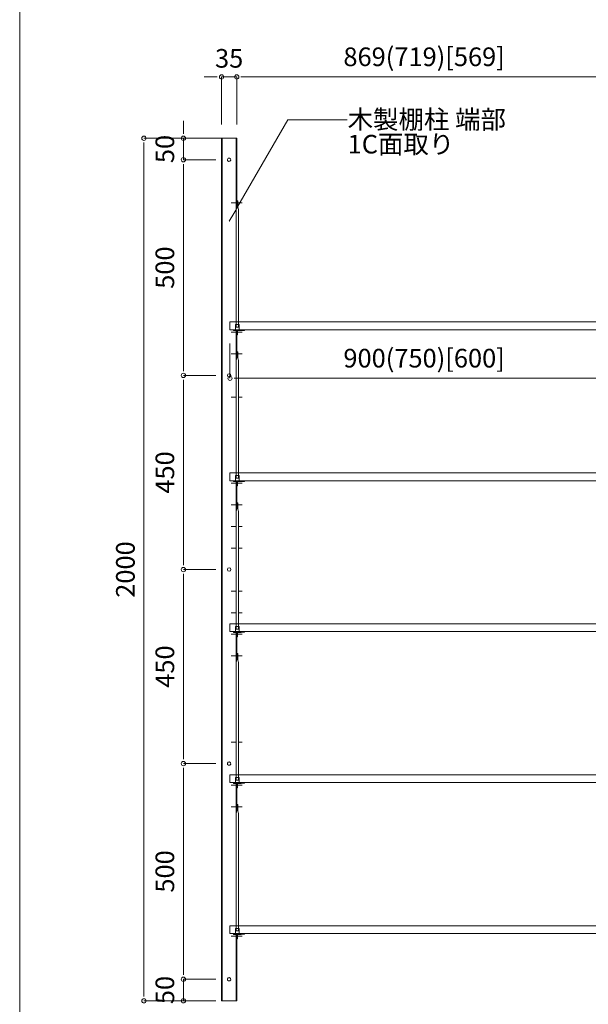
# Model space of a CAD drawing. Units: millimetres. Extents: x -4200 to 4200, y -2970 to 2970.
# Drawn here: x -3950 to -2632, y -1764 to 519 of the extents above; entities that cross this region are included whole.
import ezdxf

# ---------------------------------------------------------------- set-up
doc = ezdxf.new("R2010")
doc.units = ezdxf.units.MM
doc.header["$LTSCALE"] = 20
doc.layers.get('0').update_dxf_attribs({"lineweight": 0})
doc.layers.add('一般', color=7, linetype='Continuous', lineweight=0)
doc.layers.add('寸法', color=7, linetype='Continuous', lineweight=0)
doc.styles.add('ＭＳ ゴシック', font='txt', dxfattribs={"bigfont": 'ＭＳ ゴシック'})

msp = doc.modelspace()

# ---------------------------------------------------------------- linework, layer by layer
at = {"color": 7, "linetype": 'Continuous', "lineweight": 0}
for p, q in [((-3492, 386.5), (-3502, 386.5)), ((-3437, 386.5), (-3427, 386.5)), ((-3437, 386.5), (-3427, 386.5)), ((-3570.4, 254.4), (-3570.4, 264.4)), ((-3662, 234.4), (-3662, 224.4)), ((-3570.4, 184.4), (-3570.4, 174.4)), ((-3570.4, 184.4), (-3570.4, 174.4)), ((-3570.4, -295.6), (-3570.4, -285.6)), ((-3570.4, -315.6), (-3570.4, -325.6)), ((-3570.4, -745.6), (-3570.4, -735.6)), ((-3570.4, -765.6), (-3570.4, -775.6)), ((-3570.4, -1195.6), (-3570.4, -1185.6)), ((-3570.4, -1215.6), (-3570.4, -1225.6)), ((-3570.4, -1695.6), (-3570.4, -1685.6)), ((-3570.4, -1695.6), (-3570.4, -1685.6)), ((-3662, -1745.6), (-3662, -1735.6))]:
    msp.add_line(p, q, dxfattribs=at)
at = {"color": 2, "linetype": 'Continuous', "lineweight": 0, "flags": 128}
for points in [[(-3487, 386.5, 0.414214), (-3482, 381.5, 0.414214), (-3477, 386.5, 0.414214), (-3482, 391.5, 0.414214)], [(-3442, 386.5, 0.414214), (-3447, 391.5, 0.414214), (-3452, 386.5, 0.414214), (-3447, 381.5, 0.414214)], [(-3442, 386.5, 0.414214), (-3447, 391.5, 0.414214), (-3452, 386.5, 0.414214), (-3447, 381.5, 0.414214)], [(-3662, 239.4, 0.414214), (-3657, 244.4, 0.414214), (-3662, 249.4, 0.414214), (-3667, 244.4, 0.414214)], [(-3570.4, 249.4, 0.414214), (-3575.4, 244.4, 0.414214), (-3570.4, 239.4, 0.414214), (-3565.4, 244.4, 0.414214)], [(-3570.4, 189.4, 0.414214), (-3565.4, 194.4, 0.414214), (-3570.4, 199.4, 0.414214), (-3575.4, 194.4, 0.414214)], [(-3570.4, 189.4, 0.414214), (-3565.4, 194.4, 0.414214), (-3570.4, 199.4, 0.414214), (-3575.4, 194.4, 0.414214)], [(-3570.4, -310.6, 0.414214), (-3565.4, -305.6, 0.414214), (-3570.4, -300.6, 0.414214), (-3575.4, -305.6, 0.414214)], [(-3570.4, -300.6, 0.414214), (-3575.4, -305.6, 0.414214), (-3570.4, -310.6, 0.414214), (-3565.4, -305.6, 0.414214)], [(-3570.4, -750.6, 0.414214), (-3575.4, -755.6, 0.414214), (-3570.4, -760.6, 0.414214), (-3565.4, -755.6, 0.414214)], [(-3570.4, -760.6, 0.414214), (-3565.4, -755.6, 0.414214), (-3570.4, -750.6, 0.414214), (-3575.4, -755.6, 0.414214)], [(-3570.4, -1200.6, 0.414214), (-3575.4, -1205.6, 0.414214), (-3570.4, -1210.6, 0.414214), (-3565.4, -1205.6, 0.414214)], [(-3570.4, -1210.6, 0.414214), (-3565.4, -1205.6, 0.414214), (-3570.4, -1200.6, 0.414214), (-3575.4, -1205.6, 0.414214)], [(-3570.4, -1700.6, 0.414214), (-3575.4, -1705.6, 0.414214), (-3570.4, -1710.6, 0.414214), (-3565.4, -1705.6, 0.414214)], [(-3570.4, -1700.6, 0.414214), (-3575.4, -1705.6, 0.414214), (-3570.4, -1710.6, 0.414214), (-3565.4, -1705.6, 0.414214)], [(-3662, -1750.6, 0.414214), (-3667, -1755.6, 0.414214), (-3662, -1760.6, 0.414214), (-3657, -1755.6, 0.414214)], [(-3662, -1760.6, 0.414214), (-3657, -1755.6, 0.414214), (-3662, -1750.6, 0.414214), (-3667, -1755.6, 0.414214)], [(-3570.4, -1760.6, 0.414214), (-3565.4, -1755.6, 0.414214), (-3570.4, -1750.6, 0.414214), (-3575.4, -1755.6, 0.414214)]]:
    msp.add_lwpolyline(points, format="xyb", close=True, dxfattribs=at)
at = {"layer": '一般', "color": 2, "linetype": 'Continuous', "lineweight": 0}
msp.add_line((-3191, 286.7), (-3328.4, 286.7), dxfattribs=at)
at = {"layer": '一般', "color": 2, "linetype": 'Continuous', "lineweight": 0, "flags": 128}
msp.add_lwpolyline([(-3950, 2750), (3950, 2750), (3950, -2750), (-3950, -2750)], close=True, dxfattribs=at)
at = {"layer": '寸法', "color": 7, "linetype": 'Continuous', "lineweight": 0}
for p, q in [((-3502, 386.5), (-3522, 386.5)), ((-3482, 276.2), (-3482, 386.5)), ((-3447, 386.5), (-3482, 386.5)), ((-3447, 276.2), (-3447, 386.5)), ((-3447, 276.2), (-3447, 386.5)), ((-3427, 386.5), (-3407, 386.5)), ((-3427, 386.5), (-2598, 386.5)), ((-3570.4, 264.4), (-3570.4, 284.4)), ((-3512.8, 244.4), (-3662, 244.4)), ((-3570.4, 244.4), (-3570.4, 194.4)), ((-3662, 224.4), (-3662, -1735.6)), ((-3495.3, 194.4), (-3570.4, 194.4)), ((-3495.3, 194.4), (-3570.4, 194.4)), ((-3570.4, -285.6), (-3570.4, 174.4)), ((-3570.4, 174.4), (-3570.4, 154.4)), ((-3495.3, -305.6), (-3570.4, -305.6)), ((-3495.3, -305.6), (-3570.4, -305.6)), ((-3570.4, -735.6), (-3570.4, -325.6)), ((-3495.3, -755.6), (-3570.4, -755.6)), ((-3495.3, -755.6), (-3570.4, -755.6)), ((-3570.4, -775.6), (-3570.4, -1185.6)), ((-3495.3, -1205.6), (-3570.4, -1205.6)), ((-3495.3, -1205.6), (-3570.4, -1205.6)), ((-3570.4, -1685.6), (-3570.4, -1225.6)), ((-3570.4, -1685.6), (-3570.4, -1665.6)), ((-3495.3, -1705.6), (-3570.4, -1705.6)), ((-3495.3, -1705.6), (-3570.4, -1705.6)), ((-3570.4, -1705.6), (-3570.4, -1755.6)), ((-3512.8, -1755.6), (-3662, -1755.6)), ((-3516.2, -1755.6), (-3662, -1755.6)), ((-3495.3, -1755.6), (-3570.4, -1755.6))]:
    msp.add_line(p, q, dxfattribs=at)

# ---------------------------------------------------------------- texts
at = {"layer": '寸法', "color": 2, "attachment_point": 5, "line_spacing_factor": 1.004016, "style": 'ＭＳ ゴシック'}
for s, insert, char_height in [('869(719)[569]', (-3012.5, 427.6), 43.215), ('35', (-3464.5, 424), 43.22), ('900(750)[600]', (-3012.5, -271.2), 43.215)]:
    msp.add_mtext(s, dxfattribs=dict(at, insert=insert, char_height=char_height))
at = {"layer": '寸法', "color": 2, "char_height": 43.22, "attachment_point": 5, "rotation": 90, "line_spacing_factor": 1.004016, "style": 'ＭＳ ゴシック'}
for s, insert in [('50', (-3607.9, 219.4)), ('500', (-3607.9, -55.6)), ('450', (-3607.9, -530.6)), ('2000', (-3699.4, -755.6)), ('450', (-3607.9, -980.6)), ('500', (-3607.9, -1455.6)), ('50', (-3607.9, -1730.6))]:
    msp.add_mtext(s, dxfattribs=dict(at, insert=insert))

# ---------------------------------------------------------------- next in the draw order: wipeouts: each hides what was drawn before it
at = {"color": 255, "linetype": 'Continuous', "lineweight": 0}
for points in [[(-2816.7, 202.1), (-3189.8, 202.1), (-3189.8, 314.9), (-2816.7, 314.9)], [(-3482, 244.4), (-3481, 244.4), (-3481, -1755.6), (-3482, -1755.6)]]:
    msp.add_wipeout(points, dxfattribs=at).dxf.layer = '一般'

# ---------------------------------------------------------------- next in the draw order: linework, layer by layer
at = {"layer": '一般', "color": 2, "linetype": 'Continuous', "lineweight": 0, "flags": 128}
msp.add_lwpolyline([(-3482, 244.4), (-3481, 244.4), (-3481, -1755.6), (-3482, -1755.6)], close=True, dxfattribs=at)

# ---------------------------------------------------------------- next in the draw order: texts
at = {"layer": '一般', "color": 2, "insert": (-3189.8, 309.5), "char_height": 43.22, "width": 373.098, "attachment_point": 1, "line_spacing_factor": 0.794918, "style": 'ＭＳ ゴシック'}
msp.add_mtext('木製棚柱 端部\\P1C面取り', dxfattribs=at)

# ---------------------------------------------------------------- next in the draw order: wipeouts: each hides what was drawn before it
at = {"color": 255, "linetype": 'Continuous', "lineweight": 0}
msp.add_wipeout([(-3481, 244.4), (-3448, 244.4), (-3448, -1755.6), (-3481, -1755.6)], dxfattribs=at).dxf.layer = '一般'

# ---------------------------------------------------------------- next in the draw order: hatches: boundary and pattern name
at = {"layer": '一般', "linetype": 'Continuous', "lineweight": 0}
msp.add_hatch(color=5, dxfattribs=at).paths.add_polyline_path([(-3463, 52.8), (-3464.1, 51.7), (-3463.7, 53.2)])

# ---------------------------------------------------------------- next in the draw order: linework, layer by layer
at = {"layer": '一般', "color": 2, "linetype": 'Continuous', "lineweight": 0, "flags": 128}
for points in [[(-3481, 244.4), (-3448, 244.4), (-3448, -1755.6), (-3481, -1755.6)], [(-3463, 52.8), (-3464.1, 51.7), (-3463.7, 53.2)]]:
    msp.add_lwpolyline(points, close=True, dxfattribs=at)
at = {"layer": '寸法', "color": 7, "linetype": 'Continuous', "lineweight": 0}
msp.add_line((-3478.8, 244.4), (-3570.4, 244.4), dxfattribs=at)

# ---------------------------------------------------------------- next in the draw order: wipeouts: each hides what was drawn before it
at = {"color": 255, "linetype": 'Continuous', "lineweight": 0}
for points in [[(-3448, 244.4), (-3447, 244.4), (-3447, -1755.6), (-3448, -1755.6)], [(-3462.5, 190.9), (-3465.6, 190.5), (-3468, 192.4), (-3468.4, 195.4), (-3466.5, 197.9), (-3463.5, 198.3), (-3461.1, 196.4), (-3460.7, 193.4)], [(-3464.5, -309.6), (-3467.4, -308.4), (-3468.5, -305.6), (-3467.4, -302.8), (-3464.5, -301.6), (-3461.7, -302.8), (-3460.5, -305.6), (-3461.7, -308.4)], [(-3464.5, -759.6), (-3467.4, -758.4), (-3468.5, -755.6), (-3467.4, -752.8), (-3464.5, -751.6), (-3461.7, -752.8), (-3460.5, -755.6), (-3461.7, -758.4)], [(-3462.5, -1209.1), (-3465.6, -1209.5), (-3468, -1207.6), (-3468.4, -1204.6), (-3466.5, -1202.1), (-3463.5, -1201.7), (-3461.1, -1203.6), (-3460.7, -1206.6)], [(-3462.5, -1709.1), (-3465.6, -1709.5), (-3468, -1707.6), (-3468.4, -1704.6), (-3466.5, -1702.1), (-3463.5, -1701.7), (-3461.1, -1703.6), (-3460.7, -1706.6)]]:
    msp.add_wipeout(points, dxfattribs=at).dxf.layer = '一般'

# ---------------------------------------------------------------- next in the draw order: linework, layer by layer
at = {"layer": '一般', "color": 2, "linetype": 'Continuous', "lineweight": 0}
for p, q in [((-3459.5, -255.6), (-3434.5, -255.6)), ((-3459.5, -355.6), (-3434.5, -355.6)), ((-3459.5, -555.7), (-3434.5, -555.7)), ((-3459.5, -605.7), (-3434.5, -605.7)), ((-3459.5, -655.7), (-3434.5, -655.7)), ((-3459.5, -705.7), (-3434.5, -705.7)), ((-3459.5, -805.7), (-3434.5, -805.7)), ((-3459.5, -855.7), (-3434.5, -855.7)), ((-3459.5, -905.7), (-3434.5, -905.7)), ((-3459.5, -955.7), (-3434.5, -955.7)), ((-3459.5, -1155.7), (-3434.5, -1155.7)), ((-3459.5, -1255.7), (-3434.5, -1255.7)), ((-3459.5, -1305.7), (-3434.5, -1305.7)), ((-3459.5, -1605.7), (-3434.5, -1605.7))]:
    msp.add_line(p, q, dxfattribs=at)
at = {"layer": '一般', "color": 2, "linetype": 'Continuous', "lineweight": 0, "flags": 128}
for points in [[(-3448, 244.4), (-3447, 244.4), (-3447, -1755.6), (-3448, -1755.6)], [(-3462.5, 190.9), (-3465.6, 190.5), (-3468, 192.4), (-3468.4, 195.4), (-3466.5, 197.9), (-3463.5, 198.3), (-3461.1, 196.4), (-3460.7, 193.4)], [(-3464.5, -309.6), (-3467.4, -308.4), (-3468.5, -305.6), (-3467.4, -302.8), (-3464.5, -301.6), (-3461.7, -302.8), (-3460.5, -305.6), (-3461.7, -308.4)], [(-3464.5, -759.6), (-3467.4, -758.4), (-3468.5, -755.6), (-3467.4, -752.8), (-3464.5, -751.6), (-3461.7, -752.8), (-3460.5, -755.6), (-3461.7, -758.4)], [(-3462.5, -1209.1), (-3465.6, -1209.5), (-3468, -1207.6), (-3468.4, -1204.6), (-3466.5, -1202.1), (-3463.5, -1201.7), (-3461.1, -1203.6), (-3460.7, -1206.6)], [(-3462.5, -1709.1), (-3465.6, -1709.5), (-3468, -1707.6), (-3468.4, -1704.6), (-3466.5, -1702.1), (-3463.5, -1701.7), (-3461.1, -1703.6), (-3460.7, -1706.6)]]:
    msp.add_lwpolyline(points, close=True, dxfattribs=at)
at = {"layer": '寸法', "color": 7, "linetype": 'Continuous', "lineweight": 0}
msp.add_line((-3462.5, -231.3), (-3462.5, -312.3), dxfattribs=at)

# ---------------------------------------------------------------- next in the draw order: wipeouts: each hides what was drawn before it
at = {"color": 255, "linetype": 'Continuous', "lineweight": 0}
for points in [[(-3462.5, -181.6), (-2562.5, -181.6), (-2562.5, -199.6), (-3462.5, -199.6)], [(-3462.5, -531.6), (-2562.5, -531.6), (-2562.5, -549.6), (-3462.5, -549.6)], [(-3462.5, -881.6), (-2562.5, -881.6), (-2562.5, -899.6), (-3462.5, -899.6)], [(-3462.5, -1231.6), (-2562.5, -1231.6), (-2562.5, -1249.6), (-3462.5, -1249.6)], [(-3462.5, -1581.6), (-2562.5, -1581.6), (-2562.5, -1599.6), (-3462.5, -1599.6)]]:
    msp.add_wipeout(points, dxfattribs=at).dxf.layer = '一般'

# ---------------------------------------------------------------- next in the draw order: linework, layer by layer
at = {"layer": '一般', "color": 2, "linetype": 'Continuous', "lineweight": 0, "flags": 128}
for points in [[(-3462.5, -181.6), (-2562.5, -181.6), (-2562.5, -199.6), (-3462.5, -199.6)], [(-3462.5, -531.6), (-2562.5, -531.6), (-2562.5, -549.6), (-3462.5, -549.6)], [(-3462.5, -881.6), (-2562.5, -881.6), (-2562.5, -899.6), (-3462.5, -899.6)], [(-3462.5, -1231.6), (-2562.5, -1231.6), (-2562.5, -1249.6), (-3462.5, -1249.6)], [(-3462.5, -1581.6), (-2562.5, -1581.6), (-2562.5, -1599.6), (-3462.5, -1599.6)]]:
    msp.add_lwpolyline(points, close=True, dxfattribs=at)

# ---------------------------------------------------------------- next in the draw order: wipeouts: each hides what was drawn before it
at = {"color": 255, "linetype": 'Continuous', "lineweight": 0}
for points in [[(-3446.8, 99.4), (-3444.3, 99.4), (-3444.3, 85.1), (-3442.5, 78.8), (-3442.5, -181.6), (-3448.5, -181.6), (-3448.5, 78.8), (-3446.8, 85.1)], [(-3446.8, -250.6), (-3444.3, -250.6), (-3444.3, -264.9), (-3442.5, -271.2), (-3442.5, -531.6), (-3448.5, -531.6), (-3448.5, -271.2), (-3446.8, -264.9)], [(-3446.8, -600.6), (-3444.3, -600.6), (-3444.3, -614.9), (-3442.5, -621.2), (-3442.5, -881.6), (-3448.5, -881.6), (-3448.5, -621.2), (-3446.8, -614.9)], [(-3446.8, -950.6), (-3444.3, -950.6), (-3444.3, -964.9), (-3442.5, -971.2), (-3442.5, -1231.6), (-3448.5, -1231.6), (-3448.5, -971.2), (-3446.8, -964.9)], [(-3446.8, -1300.6), (-3444.3, -1300.6), (-3444.3, -1314.9), (-3442.5, -1321.2), (-3442.5, -1581.6), (-3448.5, -1581.6), (-3448.5, -1321.2), (-3446.8, -1314.9)]]:
    msp.add_wipeout(points, dxfattribs=at).dxf.layer = '一般'

# ---------------------------------------------------------------- next in the draw order: linework, layer by layer
at = {"color": 7, "linetype": 'Continuous', "lineweight": 0}
msp.add_line((-3452.5, -312.3), (-3442.5, -312.3), dxfattribs=at)
at = {"color": 2, "linetype": 'Continuous', "lineweight": 0, "flags": 128}
msp.add_lwpolyline([(-3457.5, -312.3, 0.414214), (-3462.5, -307.3, 0.414214), (-3467.5, -312.3, 0.414214), (-3462.5, -317.3, 0.414214)], format="xyb", close=True, dxfattribs=at)
at = {"layer": '一般', "color": 2, "linetype": 'Continuous', "lineweight": 0}
for p, q in [((-3328.4, 286.7), (-3464.1, 51.7)), ((-3459.5, 94.4), (-3434.5, 94.4))]:
    msp.add_line(p, q, dxfattribs=at)
at = {"layer": '一般', "color": 2, "linetype": 'Continuous', "lineweight": 0, "flags": 128}
for points in [[(-3446.8, 99.4), (-3444.3, 99.4), (-3444.3, 85.1), (-3442.5, 78.8), (-3442.5, -181.6), (-3448.5, -181.6), (-3448.5, 78.8), (-3446.8, 85.1)], [(-3446.8, -250.6), (-3444.3, -250.6), (-3444.3, -264.9), (-3442.5, -271.2), (-3442.5, -531.6), (-3448.5, -531.6), (-3448.5, -271.2), (-3446.8, -264.9)], [(-3446.8, -600.6), (-3444.3, -600.6), (-3444.3, -614.9), (-3442.5, -621.2), (-3442.5, -881.6), (-3448.5, -881.6), (-3448.5, -621.2), (-3446.8, -614.9)], [(-3446.8, -950.6), (-3444.3, -950.6), (-3444.3, -964.9), (-3442.5, -971.2), (-3442.5, -1231.6), (-3448.5, -1231.6), (-3448.5, -971.2), (-3446.8, -964.9)], [(-3446.8, -1300.6), (-3444.3, -1300.6), (-3444.3, -1314.9), (-3442.5, -1321.2), (-3442.5, -1581.6), (-3448.5, -1581.6), (-3448.5, -1321.2), (-3446.8, -1314.9)]]:
    msp.add_lwpolyline(points, close=True, dxfattribs=at)
for points in [[(-3448.5, -181.6), (-3448.5, -193.6), (-3442.5, -193.6), (-3442.5, -181.6)], [(-3448.5, -531.6), (-3448.5, -543.6), (-3442.5, -543.6), (-3442.5, -531.6)], [(-3448.5, -881.6), (-3448.5, -893.6), (-3442.5, -893.6), (-3442.5, -881.6)], [(-3448.5, -1231.6), (-3448.5, -1243.6), (-3442.5, -1243.6), (-3442.5, -1231.6)], [(-3448.5, -1581.6), (-3448.5, -1593.6), (-3442.5, -1593.6), (-3442.5, -1581.6)]]:
    msp.add_lwpolyline(points, dxfattribs=at)
at = {"layer": '寸法', "color": 7, "linetype": 'Continuous', "lineweight": 0}
msp.add_line((-2582.5, -312.3), (-3442.5, -312.3), dxfattribs=at)

# ---------------------------------------------------------------- next in the draw order: wipeouts: each hides what was drawn before it
at = {"color": 255, "linetype": 'Continuous', "lineweight": 0}
for points in [[(-3428.5, -199.6), (-3447, -199.6), (-3447, -211.6), (-3445.4, -211.6), (-3445.4, -201.2), (-3428.5, -201.2)], [(-3428.5, -549.6), (-3447, -549.6), (-3447, -561.6), (-3445.4, -561.6), (-3445.4, -551.2), (-3428.5, -551.2)], [(-3428.5, -899.6), (-3447, -899.6), (-3447, -911.6), (-3445.4, -911.6), (-3445.4, -901.2), (-3428.5, -901.2)], [(-3428.5, -1249.6), (-3447, -1249.6), (-3447, -1261.6), (-3445.4, -1261.6), (-3445.4, -1251.2), (-3428.5, -1251.2)], [(-3428.5, -1599.6), (-3447, -1599.6), (-3447, -1611.6), (-3445.4, -1611.6), (-3445.4, -1601.2), (-3428.5, -1601.2)]]:
    msp.add_wipeout(points, dxfattribs=at).dxf.layer = '一般'

# ---------------------------------------------------------------- next in the draw order: linework, layer by layer
at = {"layer": '一般', "color": 2, "linetype": 'Continuous', "lineweight": 0, "flags": 128}
for points in [[(-3428.5, -199.6), (-3447, -199.6), (-3447, -211.6), (-3445.4, -211.6), (-3445.4, -201.2), (-3428.5, -201.2)], [(-3428.5, -549.6), (-3447, -549.6), (-3447, -561.6), (-3445.4, -561.6), (-3445.4, -551.2), (-3428.5, -551.2)], [(-3428.5, -899.6), (-3447, -899.6), (-3447, -911.6), (-3445.4, -911.6), (-3445.4, -901.2), (-3428.5, -901.2)], [(-3428.5, -1249.6), (-3447, -1249.6), (-3447, -1261.6), (-3445.4, -1261.6), (-3445.4, -1251.2), (-3428.5, -1251.2)], [(-3428.5, -1599.6), (-3447, -1599.6), (-3447, -1611.6), (-3445.4, -1611.6), (-3445.4, -1601.2), (-3428.5, -1601.2)]]:
    msp.add_lwpolyline(points, close=True, dxfattribs=at)

# ---------------------------------------------------------------- next in the draw order: wipeouts: each hides what was drawn before it
at = {"color": 255, "linetype": 'Continuous', "lineweight": 0}
for points in [[(-3454.5, -199.6), (-3436.5, -199.6), (-3436.5, -201.6), (-3454.5, -201.6)], [(-3454.5, -549.6), (-3436.5, -549.6), (-3436.5, -551.6), (-3454.5, -551.6)], [(-3454.5, -899.6), (-3436.5, -899.6), (-3436.5, -901.6), (-3454.5, -901.6)], [(-3454.5, -1249.6), (-3436.5, -1249.6), (-3436.5, -1251.6), (-3454.5, -1251.6)], [(-3454.5, -1599.6), (-3436.5, -1599.6), (-3436.5, -1601.6), (-3454.5, -1601.6)]]:
    msp.add_wipeout(points, dxfattribs=at).dxf.layer = '一般'

# ---------------------------------------------------------------- next in the draw order: linework, layer by layer
at = {"layer": '一般', "color": 2, "linetype": 'Continuous', "lineweight": 0}
msp.add_line((-3459.5, -205.6), (-3434.5, -205.6), dxfattribs=at)
at = {"layer": '一般', "color": 2, "linetype": 'Continuous', "lineweight": 0, "flags": 128}
for points in [[(-3454.5, -199.6), (-3436.5, -199.6), (-3436.5, -201.6), (-3454.5, -201.6)], [(-3450, -187.6), (-3441, -187.6), (-3441, -199.6), (-3450, -199.6)], [(-3450, -537.6), (-3441, -537.6), (-3441, -549.6), (-3450, -549.6)], [(-3454.5, -549.6), (-3436.5, -549.6), (-3436.5, -551.6), (-3454.5, -551.6)], [(-3450, -887.6), (-3441, -887.6), (-3441, -899.6), (-3450, -899.6)], [(-3454.5, -899.6), (-3436.5, -899.6), (-3436.5, -901.6), (-3454.5, -901.6)], [(-3454.5, -1249.6), (-3436.5, -1249.6), (-3436.5, -1251.6), (-3454.5, -1251.6)], [(-3450, -1237.6), (-3441, -1237.6), (-3441, -1249.6), (-3450, -1249.6)], [(-3450, -1587.6), (-3441, -1587.6), (-3441, -1599.6), (-3450, -1599.6)], [(-3454.5, -1599.6), (-3436.5, -1599.6), (-3436.5, -1601.6), (-3454.5, -1601.6)]]:
    msp.add_lwpolyline(points, close=True, dxfattribs=at)

doc.saveas('drawing.dxf')
